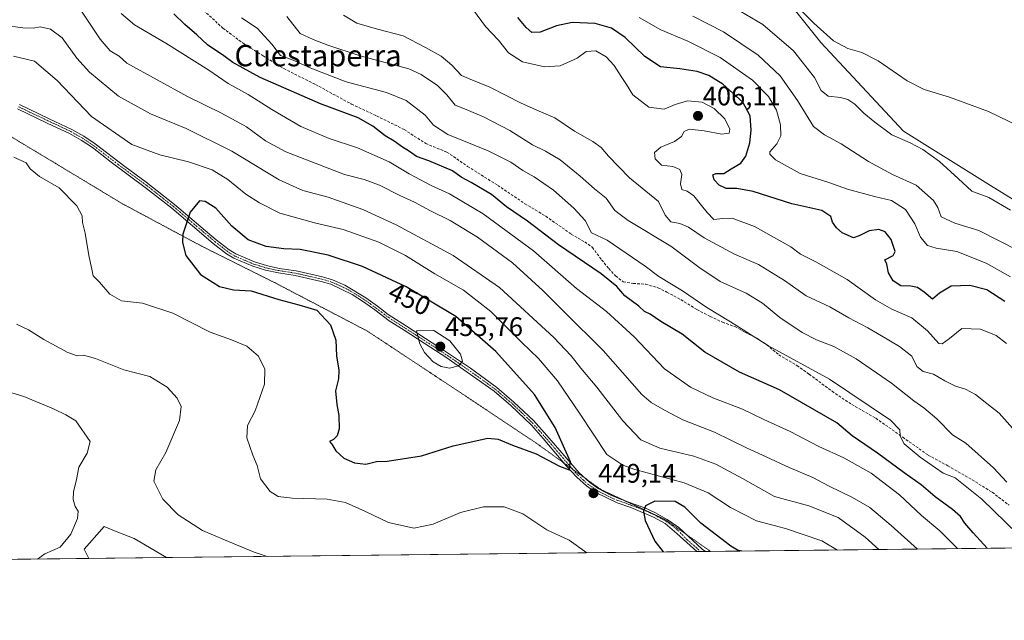
# Model space of a CAD drawing. Units: metres. Extents: x 577056 to 580507, y 4701099 to 4703451.
# Drawn here: x 579098 to 579466, y 4701099 to 4701323 of the extents above; entities that cross this region are included whole.
import ezdxf
from ezdxf.enums import TextEntityAlignment as Align

# ---------------------------------------------------------------- set-up
doc = ezdxf.new("R2010")
doc.units = ezdxf.units.M
doc.header["$MEASUREMENT"] = 0
for name, pattern in [('TRAZO_Y_PUNTO', [1, 0.5, -0.25, 0, -0.25]), ('TRAZOS2', [0.375, 0.25, -0.125]), ('TRAZOSX2', [1.5, 1, -0.5])]:
    doc.linetypes.add(name, pattern=pattern)
for name, color, linetype, lineweight in [('Camino', 19, 'Continuous', 0), ('Camino Cxs', 19, 'Continuous', 0), ('Camino eje', 39, 'TRAZO_Y_PUNTO', 13), ('Carátula', 7, 'Continuous', 5), ('Comarca CxS', 133, 'Continuous', 0), ('Comunidad Autónoma CxS', 142, 'Continuous', 0), ('Cultivos herbáceos CxS', 92, 'Continuous', 0), ('Curva de nivel maestra', 36, 'Continuous', 30), ('Curva de nivel normal', 36, 'Continuous', 0), ('Espacio natural protegido CxS', 2, 'Continuous', 0), ('Matorral', 135, 'Continuous', 0), ('Matorral CxS', 135, 'Continuous', 0), ('Municipio CxS', 142, 'Continuous', 0), ('Provincia CxS', 1, 'Continuous', 0), ('Punto de cota en terreno', 7, 'Continuous', 0), ('Rótulo de curva de nivel directora', 19, 'Continuous', 0), ('Rótulo de punto de cota en terreno', 19, 'Continuous', 0), ('Senda', 19, 'TRAZOSX2', 0), ('Texto cartográfico', 19, 'Continuous', 0), ('Vía pecuaria eje', 92, 'TRAZOS2', 0)]:
    doc.layers.add(name, color=color, linetype=linetype, lineweight=lineweight)
doc.styles.add('Arial', font='txt', dxfattribs={"height": 0.2})

# ---------------------------------------------------------------- blocks, each defined once
blk = doc.blocks.new('*U151')
at = {"layer": 'Matorral CxS', "color": 135, "linetype": 'Continuous', "lineweight": 0}
for points in [[(579386.18, 4701328.39, 380.29), (579397.2, 4701314.59, 380.95), (579427.98, 4701281.45, 383.41), (579460.53, 4701261.2, 383), (579485.95, 4701245.51, 383.01)], [(579704.96, 4701128.37, 378.29), (579152.71, 4701122.12, 438.17), (579140.67, 4701129.2, 437.63), (579133.98, 4701131.9, 437.02), (579129.51, 4701133.7, 436.31), (579124.03, 4701127.56, 435.77), (579122.02, 4701125.32, 435.71), (579123.73, 4701121.79, 436.11), (578938.99, 4701119.7, 417.49)]]:
    blk.add_polyline3d(points, dxfattribs=at)
blk = doc.blocks.new('*U152')
at = {"layer": 'Cultivos herbáceos CxS', "color": 92, "linetype": 'Continuous', "lineweight": 0}
blk.add_polyline3d([(579152.71, 4701122.12, 438.17), (579123.73, 4701121.79, 436.11), (579122.02, 4701125.32, 435.71), (579124.03, 4701127.56, 435.77), (579129.51, 4701133.7, 436.31), (579133.98, 4701131.9, 437.02), (579140.67, 4701129.2, 437.63), (579152.71, 4701122.12, 438.17)], close=True, dxfattribs=at)
blk = doc.blocks.new('*U163')
at = {"layer": 'Espacio natural protegido CxS', "color": 2, "linetype": 'Continuous', "lineweight": 0}
blk.add_polyline3d([(579883.04, 4701130.39, 373.34), (578017.68, 4701109.28, 393.16)], dxfattribs=at)
blk = doc.blocks.new('*U164')
at = {"layer": 'Espacio natural protegido CxS', "color": 2, "linetype": 'Continuous', "lineweight": 0}
blk.add_polyline3d([(579883.0393, 4701130.3876, 373.3441), (578017.6771, 4701109.2778, 393.1612)], dxfattribs=at)
blk = doc.blocks.new('*U167')
at = {"layer": 'Curva de nivel normal', "color": 36, "linetype": 'Continuous', "lineweight": 0}
blk.add_polyline3d([(579349.34, 4701324.52, 390), (579360.81, 4701318.64, 390), (579373.78, 4701309.97, 390), (579382.02, 4701302.17, 390), (579388.46, 4701293.01, 390), (579394.47, 4701283.28, 390), (579398.51, 4701280.19, 390), (579404.72, 4701276.74, 390), (579415, 4701270.2, 390), (579423.91, 4701265.26, 390), (579432.8, 4701261.28, 390), (579439.24, 4701255.65, 390), (579440.83, 4701252.96, 390), (579442.06, 4701249.47, 390), (579447.18, 4701247.18, 390), (579456.22, 4701244.42, 390), (579470.6, 4701237.02, 390)], dxfattribs=at)
blk = doc.blocks.new('*U170')
at = {"layer": 'Curva de nivel normal', "color": 36, "linetype": 'Continuous', "lineweight": 0}
for points in [[(579433.27, 4701125.3, 435), (579423.45, 4701134.09, 435), (579415.5, 4701140.8, 435), (579409.03, 4701144.62, 435), (579400.31, 4701148.86, 435), (579394.18, 4701152.09, 435), (579385.32, 4701155.75, 435), (579376.7, 4701159.79, 435), (579369.67, 4701162.97, 435), (579357.49, 4701169.06, 435), (579345.66, 4701173.56, 435), (579338.77, 4701177.26, 435), (579333.76, 4701180.07, 435), (579330.34, 4701183.03, 435), (579315.89, 4701199.58, 435), (579301.25, 4701213.94, 435), (579293.33, 4701222.01, 435), (579281.94, 4701232.28, 435), (579268.89, 4701241.89, 435), (579258.74, 4701248.1, 435), (579251.37, 4701251.74, 435), (579245.42, 4701254.92, 435), (579239.85, 4701257.47, 435), (579232.34, 4701261.34, 435), (579226.52, 4701263.5, 435), (579219.25, 4701265.29, 435), (579197.33, 4701273.73, 435), (579189.69, 4701277.94, 435), (579182.59, 4701283.13, 435), (579173.32, 4701288.26, 435), (579160.56, 4701294.42, 435), (579137.89, 4701306.95, 435), (579135.01, 4701309.54, 435), (579131.73, 4701311.57, 435), (579127.94, 4701315.9, 435), (579120.51, 4701327.17, 435)], [(579093.35, 4701184.2, 435), (579099.47, 4701182.32, 435), (579110.57, 4701177.75, 435), (579115.12, 4701175.46, 435), (579118.92, 4701173.26, 435), (579124.17, 4701165.51, 435), (579123.15, 4701161.21, 435), (579120.04, 4701155.87, 435), (579119.18, 4701151.3, 435), (579118.06, 4701146.68, 435), (579117.87, 4701143.87, 435), (579118.64, 4701141.19, 435), (579119.71, 4701139.43, 435), (579119.49, 4701136.72, 435), (579117.04, 4701130.94, 435), (579112.97, 4701126.06, 435), (579107.32, 4701123.54, 435), (579104.55, 4701121.58, 435)]]:
    blk.add_polyline3d(points, dxfattribs=at)
blk = doc.blocks.new('*U173')
at = {"layer": 'Curva de nivel normal', "color": 36, "linetype": 'Continuous', "lineweight": 0}
blk.add_polyline3d([(579466.56, 4701202.12, 405), (579462.68, 4701205.13, 405), (579456.84, 4701207.55, 405), (579449.84, 4701207.79, 405), (579445.17, 4701204.01, 405), (579442.5, 4701202.05, 405), (579441.17, 4701202.12, 405), (579436.93, 4701206.85, 405), (579431.15, 4701211.78, 405), (579423.65, 4701215.02, 405), (579417.61, 4701218.45, 405), (579406.96, 4701226.08, 405), (579395.32, 4701232.61, 405), (579389.59, 4701235.5, 405), (579385.97, 4701238.32, 405), (579372.35, 4701245.82, 405), (579364.09, 4701248.94, 405), (579360.5, 4701248.85, 405), (579357.18, 4701248.45, 405), (579354.73, 4701251.14, 405), (579352.6, 4701253.7, 405), (579349.76, 4701257.4, 405), (579347.22, 4701259.06, 405), (579345.24, 4701259.67, 405), (579344.72, 4701261.86, 405), (579345.18, 4701265.31, 405), (579344.54, 4701267.22, 405), (579341.86, 4701268.33, 405), (579337.66, 4701268.84, 405), (579335.28, 4701271.19, 405), (579334.97, 4701273.5, 405), (579337.34, 4701275.56, 405), (579342.44, 4701277.65, 405), (579345.09, 4701279.56, 405), (579346.12, 4701281.36, 405), (579347.99, 4701282.23, 405), (579353.51, 4701281.67, 405), (579360.18, 4701280.37, 405), (579362.89, 4701280.71, 405), (579363.11, 4701282.31, 405), (579361.23, 4701286.06, 405), (579357.26, 4701290.04, 405), (579352.85, 4701292.35, 405), (579347.39, 4701292.9, 405), (579342.68, 4701291.47, 405), (579338.63, 4701289.77, 405), (579332.9, 4701290.46, 405), (579326.94, 4701295.12, 405), (579324.62, 4701298.94, 405), (579322.52, 4701301.94, 405), (579319.94, 4701306.05, 405), (579316.91, 4701309.33, 405), (579313.16, 4701311.49, 405), (579309.51, 4701311.27, 405), (579306.18, 4701308.82, 405), (579299.8, 4701305.99, 405), (579293.92, 4701305.58, 405), (579285.73, 4701307.4, 405), (579280.49, 4701310.84, 405), (579276.8, 4701315.5, 405), (579271.92, 4701320.6, 405), (579267.37, 4701326.71, 405)], dxfattribs=at)
blk = doc.blocks.new('*U180')
at = {"layer": 'Curva de nivel normal', "color": 36, "linetype": 'Continuous', "lineweight": 0}
blk.add_polyline3d([(579470.78, 4701168.28, 410), (579463.77, 4701176.14, 410), (579459.11, 4701179.75, 410), (579454.96, 4701183.12, 410), (579451.18, 4701185.06, 410), (579447.5, 4701186.15, 410), (579443.5, 4701188.14, 410), (579439.23, 4701190.67, 410), (579435.42, 4701191.74, 410), (579432.98, 4701193.61, 410), (579431.08, 4701197.36, 410), (579426.55, 4701201.06, 410), (579419.75, 4701205, 410), (579414.7, 4701208.06, 410), (579407.59, 4701211.68, 410), (579400.52, 4701215.8, 410), (579391.69, 4701219.94, 410), (579383.62, 4701225.64, 410), (579373.82, 4701231.67, 410), (579364.84, 4701235.53, 410), (579353.53, 4701241.7, 410), (579347.77, 4701245.57, 410), (579344.49, 4701246.95, 410), (579341.18, 4701247.56, 410), (579339.06, 4701250.16, 410), (579336.53, 4701255.23, 410), (579325.68, 4701264.03, 410), (579317.85, 4701272.2, 410), (579315.14, 4701275.35, 410), (579312.01, 4701277.62, 410), (579305.14, 4701281.46, 410), (579297.85, 4701286.45, 410), (579292.78, 4701288.58, 410), (579285.26, 4701292.02, 410), (579273.46, 4701297.98, 410), (579268.87, 4701299.84, 410), (579265.58, 4701301.24, 410), (579262.87, 4701302.3, 410), (579259.28, 4701306.16, 410), (579255.34, 4701309.49, 410), (579249.52, 4701312.78, 410), (579241.17, 4701317.18, 410), (579231.59, 4701319.59, 410), (579223.86, 4701321.86, 410), (579218.8, 4701324.81, 410)], dxfattribs=at)
blk = doc.blocks.new('*U181')
at = {"layer": 'Curva de nivel normal', "color": 36, "linetype": 'Continuous', "lineweight": 0}
blk.add_polyline3d([(579475.18, 4701281.43, 380), (579459.76, 4701288.9, 380), (579445.24, 4701294.27, 380), (579435.8, 4701297.05, 380), (579429.4, 4701300.31, 380), (579418.54, 4701307.78, 380), (579412.45, 4701310.91, 380), (579407.28, 4701312.4, 380), (579401.86, 4701315.32, 380), (579394.51, 4701321.86, 380), (579385.93, 4701330.61, 380)], dxfattribs=at)
blk = doc.blocks.new('*U182')
at = {"layer": 'Curva de nivel normal', "color": 36, "linetype": 'Continuous', "lineweight": 0}
blk.add_polyline3d([(579468.01, 4701227.04, 395), (579458.89, 4701232.22, 395), (579447.93, 4701236.53, 395), (579440.17, 4701237.75, 395), (579437, 4701238.78, 395), (579434.37, 4701241.89, 395), (579432.22, 4701246.89, 395), (579428.78, 4701252.26, 395), (579423.5, 4701255.62, 395), (579417.18, 4701257.06, 395), (579407.11, 4701259.83, 395), (579400.18, 4701262.32, 395), (579389.45, 4701265.7, 395), (579380.26, 4701270.79, 395), (579378.04, 4701272.91, 395), (579378.1, 4701273.77, 395), (579380.71, 4701276.82, 395), (579382.16, 4701279.77, 395), (579382.03, 4701283.86, 395), (579380.53, 4701289.33, 395), (579377.63, 4701294.44, 395), (579371.64, 4701300.57, 395), (579359.51, 4701309.09, 395), (579347.46, 4701315.2, 395), (579337.4, 4701319.42, 395), (579329.28, 4701323.97, 395)], dxfattribs=at)
blk = doc.blocks.new('*U183')
at = {"layer": 'Curva de nivel normal', "color": 36, "linetype": 'Continuous', "lineweight": 0}
blk.add_polyline3d([(579475.22, 4701126.5, 420), (579457.32, 4701143.97, 420), (579447.37, 4701151.95, 420), (579442.85, 4701153.71, 420), (579434.23, 4701159.6, 420), (579428.22, 4701164.7, 420), (579426.74, 4701167.52, 420), (579426.62, 4701169.91, 420), (579423.21, 4701173.52, 420), (579400.34, 4701188.78, 420), (579377.6, 4701201.27, 420), (579363.45, 4701210.22, 420), (579354.56, 4701215.58, 420), (579345.49, 4701221.86, 420), (579336.61, 4701227.15, 420), (579331.55, 4701231.04, 420), (579317.29, 4701240.81, 420), (579311.53, 4701243.53, 420), (579309.18, 4701248.08, 420), (579304.85, 4701252.77, 420), (579297.35, 4701259.43, 420), (579290.04, 4701264.48, 420), (579285.86, 4701266.81, 420), (579281.31, 4701269.98, 420), (579272.85, 4701274.19, 420), (579257.83, 4701280.31, 420), (579252.49, 4701283.71, 420), (579249.38, 4701287.53, 420), (579242.32, 4701293, 420), (579234.97, 4701296, 420), (579219.88, 4701299.98, 420), (579206.68, 4701305.04, 420), (579200.03, 4701308.04, 420), (579195.36, 4701309.76, 420), (579192.07, 4701314.02, 420), (579186.6, 4701320.01, 420), (579180.81, 4701323.82, 420)], dxfattribs=at)
blk = doc.blocks.new('*U184')
at = {"layer": 'Curva de nivel normal', "color": 36, "linetype": 'Continuous', "lineweight": 0}
blk.add_polyline3d([(579448.25, 4701125.47, 430), (579441.56, 4701132.12, 430), (579434.76, 4701137.81, 430), (579426.53, 4701145.6, 430), (579415.97, 4701153.68, 430), (579405.68, 4701159.37, 430), (579396.36, 4701163.66, 430), (579385.7, 4701169.2, 430), (579375.91, 4701173.74, 430), (579367.94, 4701177.57, 430), (579356.84, 4701181.83, 430), (579348.48, 4701185.8, 430), (579338.8, 4701192.69, 430), (579327.45, 4701204.61, 430), (579317.11, 4701214.11, 430), (579305.85, 4701222.7, 430), (579289.78, 4701236.79, 430), (579271.04, 4701250.62, 430), (579258.46, 4701258.1, 430), (579251.62, 4701261.2, 430), (579243.33, 4701265.54, 430), (579235.9, 4701270.04, 430), (579224.13, 4701275.3, 430), (579213.5, 4701278.72, 430), (579202.9, 4701283.3, 430), (579192.04, 4701289.61, 430), (579183.26, 4701295.26, 430), (579175.82, 4701299.36, 430), (579168.5, 4701304.32, 430), (579152.51, 4701314.39, 430), (579140.74, 4701321.24, 430), (579135.86, 4701325.52, 430)], dxfattribs=at)
blk = doc.blocks.new('*U185')
at = {"layer": 'Curva de nivel normal', "color": 36, "linetype": 'Continuous', "lineweight": 0}
blk.add_polyline3d([(579466.67, 4701150.28, 415), (579461.66, 4701155.67, 415), (579451.36, 4701164.93, 415), (579446.31, 4701167.98, 415), (579440.44, 4701174, 415), (579435.68, 4701178.11, 415), (579431.86, 4701180.74, 415), (579423.59, 4701187.29, 415), (579410.4, 4701196.42, 415), (579402.05, 4701201.08, 415), (579395.51, 4701203.54, 415), (579390.14, 4701206.26, 415), (579381.85, 4701211.91, 415), (579375.4, 4701217.16, 415), (579369.24, 4701220.92, 415), (579359.59, 4701225.27, 415), (579351.61, 4701230.62, 415), (579341.18, 4701238.52, 415), (579325.14, 4701248.15, 415), (579320.22, 4701251.82, 415), (579316.99, 4701256.44, 415), (579312.59, 4701259.91, 415), (579307.28, 4701264.73, 415), (579299.83, 4701270.84, 415), (579294.25, 4701274.09, 415), (579289.41, 4701276.38, 415), (579280.93, 4701281.76, 415), (579271.09, 4701286.9, 415), (579267.24, 4701288.46, 415), (579264.7, 4701289.58, 415), (579260.56, 4701291.25, 415), (579257.44, 4701295.08, 415), (579253.99, 4701298.53, 415), (579247.92, 4701302.67, 415), (579243.2, 4701304.84, 415), (579225.05, 4701309.72, 415), (579212.95, 4701313.62, 415), (579207.49, 4701315.83, 415), (579202.63, 4701317.97, 415), (579197.67, 4701324.35, 415)], dxfattribs=at)
blk = doc.blocks.new('*U188')
at = {"layer": 'Curva de nivel normal', "color": 36, "linetype": 'Continuous', "lineweight": 0}
for points in [[(579418.76, 4701125.13, 440), (579413.7, 4701129.78, 440), (579403.58, 4701137.09, 440), (579392.62, 4701141.48, 440), (579379.86, 4701144.93, 440), (579367.93, 4701151.64, 440), (579357.98, 4701157.06, 440), (579349.67, 4701159.99, 440), (579337.04, 4701163, 440), (579329.97, 4701166.14, 440), (579323.24, 4701173.21, 440), (579313.53, 4701185.84, 440), (579307.48, 4701192.95, 440), (579303.85, 4701197.55, 440), (579297.42, 4701204.44, 440), (579277.16, 4701223.08, 440), (579259.82, 4701235.1, 440), (579238.58, 4701246.56, 440), (579226.12, 4701252.25, 440), (579213.18, 4701256.9, 440), (579203.69, 4701259.37, 440), (579194.78, 4701263.27, 440), (579177.2, 4701274.09, 440), (579160.08, 4701282.46, 440), (579146.76, 4701287.95, 440), (579134.84, 4701294.55, 440), (579123.92, 4701303.59, 440), (579119.22, 4701308.8, 440), (579113.72, 4701316.38, 440), (579109.44, 4701319.64, 440), (579105.59, 4701320.48, 440), (579102.92, 4701319.98, 440), (579099.08, 4701320.12, 440), (579091.78, 4701321.11, 440)], [(579096.76, 4701209.34, 440), (579101.24, 4701207.22, 440), (579106.98, 4701203.65, 440), (579115.84, 4701198.82, 440), (579119.32, 4701197.55, 440), (579121.72, 4701197.8, 440), (579126.2, 4701196.59, 440), (579136.76, 4701192.28, 440), (579146.55, 4701189.83, 440), (579152.94, 4701185.78, 440), (579156.71, 4701181.72, 440), (579158.22, 4701178.64, 440), (579157.56, 4701173.4, 440), (579152.47, 4701161.4, 440), (579148.73, 4701154.97, 440), (579147.98, 4701150.73, 440), (579151.36, 4701144.02, 440), (579157.12, 4701138.12, 440), (579166.23, 4701132.24, 440), (579174.41, 4701128.76, 440), (579185.52, 4701124.2, 440), (579190.37, 4701122.55, 440)]]:
    blk.add_polyline3d(points, dxfattribs=at)
blk = doc.blocks.new('*U191')
at = {"layer": 'Curva de nivel normal', "color": 36, "linetype": 'Continuous', "lineweight": 0}
for points in [[(579403.36, 4701124.96, 445), (579397.48, 4701128.43, 445), (579383.98, 4701132.96, 445), (579373.17, 4701135.87, 445), (579363.4, 4701140.8, 445), (579355.1, 4701146.31, 445), (579346.1, 4701150.13, 445), (579327.7, 4701155.06, 445), (579323.17, 4701156.68, 445), (579317.18, 4701160.72, 445), (579307.04, 4701176.06, 445), (579298.84, 4701188.16, 445), (579291.75, 4701196.48, 445), (579285.5, 4701202.54, 445), (579273.91, 4701214.11, 445), (579263.69, 4701222.09, 445), (579253.02, 4701228.24, 445), (579242.04, 4701235.1, 445), (579231.99, 4701240, 445), (579218.7, 4701244.7, 445), (579208.51, 4701247.08, 445), (579195.02, 4701250.88, 445), (579187.47, 4701254.74, 445), (579182.31, 4701258, 445), (579175.71, 4701263.41, 445), (579169.8, 4701267, 445), (579160.92, 4701269.99, 445), (579150.25, 4701272.69, 445), (579139.83, 4701276.52, 445), (579124.72, 4701287.05, 445), (579111.93, 4701300.4, 445), (579103.45, 4701307.65, 445), (579095.59, 4701309.53, 445)], [(579095.66, 4701271.78, 445), (579100.33, 4701269.66, 445), (579101.76, 4701267.42, 445), (579105.26, 4701264.59, 445), (579112.63, 4701260.29, 445), (579119.25, 4701253.58, 445), (579121.18, 4701249.85, 445), (579121.41, 4701247.4, 445), (579122.4, 4701243.4, 445), (579123.68, 4701235.01, 445), (579124.9, 4701229.89, 445), (579125.4, 4701227.4, 445), (579127.7, 4701225.03, 445), (579131.54, 4701220.58, 445), (579135.97, 4701218.14, 445), (579143.8, 4701217.18, 445), (579155.1, 4701213.45, 445), (579169, 4701206.39, 445), (579177.06, 4701203.54, 445), (579182.72, 4701201.11, 445), (579187.07, 4701197.42, 445), (579189.53, 4701192.54, 445), (579189.36, 4701186.98, 445), (579185.8, 4701177.04, 445), (579182.97, 4701171.54, 445), (579182.71, 4701166.87, 445), (579184.94, 4701160.47, 445), (579186.55, 4701156.56, 445), (579187.84, 4701151.52, 445), (579191.52, 4701146.87, 445), (579194.46, 4701144.95, 445), (579199.73, 4701144.39, 445), (579212.8, 4701143.94, 445), (579219.61, 4701142.71, 445), (579227.13, 4701139.38, 445), (579235.68, 4701135.28, 445), (579245.14, 4701133.1, 445), (579252.34, 4701134.6, 445), (579262.52, 4701139.02, 445), (579271.19, 4701141.16, 445), (579278.86, 4701141.07, 445), (579285.86, 4701138.52, 445), (579294.81, 4701132.47, 445), (579303.14, 4701128.69, 445), (579309.79, 4701123.9, 445)]]:
    blk.add_polyline3d(points, dxfattribs=at)
blk = doc.blocks.new('*U193')
at = {"layer": 'Curva de nivel normal', "color": 36, "linetype": 'Continuous', "lineweight": 0}
blk.add_polyline3d([(579468, 4701252.04, 385), (579459.86, 4701256.73, 385), (579453.5, 4701259.12, 385), (579448.49, 4701263.84, 385), (579441.42, 4701270.14, 385), (579435.2, 4701274.64, 385), (579430.48, 4701277.1, 385), (579423.66, 4701280.11, 385), (579417.3, 4701284.93, 385), (579413.19, 4701288.21, 385), (579409.81, 4701291.56, 385), (579407.23, 4701293.36, 385), (579404.51, 4701294.12, 385), (579399.85, 4701294.6, 385), (579397.32, 4701296.71, 385), (579394.84, 4701301.56, 385), (579386.97, 4701311.54, 385), (579375.46, 4701321.36, 385), (579364.87, 4701327.55, 385)], dxfattribs=at)
blk = doc.blocks.new('*U194')
at = {"layer": 'Curva de nivel maestra', "color": 36, "linetype": 'Continuous', "lineweight": 30}
blk.add_polyline3d([(579459.22, 4701125.59, 425), (579454.11, 4701131.36, 425), (579450.99, 4701134.99, 425), (579449.3, 4701137.46, 425), (579446.39, 4701140.11, 425), (579439.86, 4701144.8, 425), (579434.68, 4701149.29, 425), (579428.22, 4701153.85, 425), (579418.28, 4701161.19, 425), (579408.85, 4701167.63, 425), (579403.18, 4701172.52, 425), (579381.66, 4701184.85, 425), (579366.74, 4701191.43, 425), (579353.86, 4701198.88, 425), (579345.32, 4701205.68, 425), (579337.36, 4701210.39, 425), (579333.38, 4701213.12, 425), (579331.34, 4701214.06, 425), (579329.12, 4701216.04, 425), (579323.97, 4701220, 425), (579320.9, 4701223.46, 425), (579315.13, 4701228.17, 425), (579299.17, 4701239.01, 425), (579287.54, 4701247.85, 425), (579279.77, 4701253.27, 425), (579274.14, 4701257.79, 425), (579266.52, 4701262.37, 425), (579262.86, 4701264.27, 425), (579259.52, 4701266.72, 425), (579250.77, 4701270.44, 425), (579246.07, 4701272.08, 425), (579243.51, 4701273.85, 425), (579240.87, 4701275.54, 425), (579237.76, 4701277.77, 425), (579234.41, 4701279.75, 425), (579229.77, 4701283.44, 425), (579224.33, 4701286.44, 425), (579210.28, 4701291.69, 425), (579187.78, 4701301.56, 425), (579177.51, 4701307.14, 425), (579174.19, 4701309.71, 425), (579168.08, 4701313.78, 425), (579164.08, 4701317.57, 425), (579159.56, 4701321.34, 425), (579155.53, 4701325.4, 425)], dxfattribs=at)
blk = doc.blocks.new('*U198')
at = {"layer": 'Curva de nivel maestra', "color": 36, "linetype": 'Continuous', "lineweight": 30}
blk.add_polyline3d([(579465.86, 4701217.85, 400), (579459.17, 4701222.19, 400), (579452.84, 4701223.82, 400), (579445.84, 4701223.52, 400), (579441.5, 4701220.97, 400), (579438.89, 4701218.74, 400), (579435.71, 4701221.33, 400), (579433.22, 4701223.11, 400), (579430.78, 4701223.6, 400), (579427.06, 4701223.66, 400), (579424.14, 4701225.62, 400), (579422.4, 4701228.62, 400), (579421.78, 4701231.85, 400), (579421.1, 4701233.43, 400), (579424.2, 4701234.99, 400), (579424.94, 4701236.57, 400), (579423.43, 4701241, 400), (579421.24, 4701243.86, 400), (579418.85, 4701244.73, 400), (579415.18, 4701244.32, 400), (579411.51, 4701242.35, 400), (579409.33, 4701241.66, 400), (579405.15, 4701243.5, 400), (579402.98, 4701245.33, 400), (579401.48, 4701247.5, 400), (579400.87, 4701249.62, 400), (579397.52, 4701251.8, 400), (579386.27, 4701254.35, 400), (579371.91, 4701258.93, 400), (579365.79, 4701260.14, 400), (579361.79, 4701260.08, 400), (579359.19, 4701261.32, 400), (579357.3, 4701263.37, 400), (579356.77, 4701265.23, 400), (579357.96, 4701265.69, 400), (579360.9, 4701265.66, 400), (579363.62, 4701267.43, 400), (579367.24, 4701269.52, 400), (579369.1, 4701272.2, 400), (579370.59, 4701277.2, 400), (579371.17, 4701281.86, 400), (579370.71, 4701287.22, 400), (579367.96, 4701292.35, 400), (579360.5, 4701299.02, 400), (579355.3, 4701302.34, 400), (579350.96, 4701303.81, 400), (579344.46, 4701304.81, 400), (579337.26, 4701305.61, 400), (579331.4, 4701309.43, 400), (579324, 4701316.48, 400), (579318.94, 4701319.95, 400), (579312.87, 4701321.76, 400), (579304.22, 4701322.08, 400), (579298.37, 4701320.85, 400), (579292.37, 4701318.51, 400), (579289.25, 4701318.44, 400), (579287.08, 4701320.22, 400), (579284, 4701324.01, 400)], dxfattribs=at)
blk = doc.blocks.new('5PATER')
at = {"layer": 'Carátula', "linetype": 'Continuous', "lineweight": 5}
h = blk.add_hatch(color=250, dxfattribs=at)
edge = h.paths.add_edge_path()
edge.add_ellipse((0, 0.01), major_axis=(-1.33, -1.34), ratio=0.999422, start_angle=0, end_angle=360)

msp = doc.modelspace()

# ---------------------------------------------------------------- linework, layer by layer
at = {"layer": 'Camino', "color": 19, "linetype": 'Continuous', "lineweight": 0}
for points in [[(579350.82, 4701124.36, 452.01), (579343.42, 4701131.18, 451.34), (579338.97, 4701134.83, 450.94), (579334.65, 4701137.29, 450.43), (579326.14, 4701140.9, 449.31), (579321.02, 4701142.62, 449.17), (579313.11, 4701146.44, 448.85), (579309.59, 4701148.89, 449.14), (579305.95, 4701152.14, 449.5), (579302.2, 4701156.35, 449.87), (579293.49, 4701166.61, 450.87), (579289.05, 4701171.6, 451.73), (579281.35, 4701178.93, 452.85), (579275.07, 4701184.31, 453.53), (579257.03, 4701197.04, 455.35), (579251.5, 4701200.66, 455.3), (579241.49, 4701207.09, 454.67), (579235.94, 4701210.62, 454.53), (579230.54, 4701214.68, 454.18), (579226.28, 4701217.72, 453.69), (579222.1, 4701220.4, 453.16), (579214.08, 4701224.31, 452.6), (579210.53, 4701225.37, 452.61), (579200.86, 4701227.55, 452.97), (579194.57, 4701228.52, 452.49), (579189.7, 4701229.56, 451.8), (579184.95, 4701231.03, 451.56), (579177.83, 4701234.04, 451.86), (579175.15, 4701235.69, 451.72), (579170.21, 4701239.58, 451.48), (579154.67, 4701252.76, 449.02), (579145.28, 4701260.14, 447.58), (579132.05, 4701269.92, 446.89), (579125.07, 4701275.35, 446.72), (579120.9, 4701278.11, 446.94), (579116.54, 4701280.63, 447.06), (579108.21, 4701284.56, 447.69), (579097.08, 4701289.84, 447.97)], [(579097.82, 4701291.43, 448.23), (579108.96, 4701286.14, 447.85), (579117.36, 4701282.18, 447.17), (579121.82, 4701279.6, 446.88), (579126.09, 4701276.77, 446.65), (579137.12, 4701268.35, 446.89), (579145.16, 4701262.42, 447.39), (579155.78, 4701254.11, 449.06), (579171.32, 4701240.94, 451.61), (579176.16, 4701237.13, 451.71), (579178.64, 4701235.6, 451.6), (579185.55, 4701232.68, 451.55), (579190.14, 4701231.25, 451.67), (579194.88, 4701230.24, 452.16), (579201.19, 4701229.27, 452.88), (579210.97, 4701227.07, 452.74), (579214.72, 4701225.95, 452.52), (579219.31, 4701223.95, 452.95), (579227.15, 4701219.25, 453.54), (579231.57, 4701216.09, 454.12), (579235.55, 4701213.04, 454.59), (579242.44, 4701208.57, 454.72), (579256.64, 4701199.39, 455.51), (579266.29, 4701192.88, 454.62), (579276.14, 4701185.69, 453.39), (579282.53, 4701180.24, 452.64), (579289.78, 4701173.38, 451.94), (579294.81, 4701167.76, 450.86), (579306.83, 4701153.77, 449.53), (579310.68, 4701150.27, 448.87), (579314, 4701147.96, 448.7), (579318.44, 4701145.63, 448.6), (579321.68, 4701144.25, 449.07), (579327.08, 4701142.26, 449.32), (579331.38, 4701140.68, 449.8), (579335.43, 4701138.87, 450.51), (579339.76, 4701136.42, 451.11), (579344.16, 4701133.43, 451.38), (579352.81, 4701125.22, 452.08), (579354.04, 4701124.4, 452.18)], [(579354.04, 4701124.4, 452.18), (579350.82, 4701124.36, 452.01)]]:
    msp.add_polyline3d(points, dxfattribs=at)
at = {"layer": 'Camino Cxs', "color": 19, "linetype": 'Continuous', "lineweight": 0}
msp.add_polyline3d([(579097.82, 4701291.43, 448.23), (579108.96, 4701286.14, 447.85), (579117.36, 4701282.18, 447.17), (579121.82, 4701279.6, 446.88), (579126.09, 4701276.77, 446.65), (579137.12, 4701268.35, 446.89), (579145.16, 4701262.42, 447.39), (579155.78, 4701254.11, 449.06), (579171.32, 4701240.94, 451.61), (579176.16, 4701237.13, 451.71), (579178.64, 4701235.6, 451.6), (579185.55, 4701232.68, 451.55), (579190.14, 4701231.25, 451.67), (579194.88, 4701230.24, 452.16), (579201.19, 4701229.27, 452.88), (579210.97, 4701227.07, 452.74), (579214.72, 4701225.95, 452.52), (579219.31, 4701223.95, 452.95), (579227.15, 4701219.25, 453.54), (579231.57, 4701216.09, 454.12), (579235.55, 4701213.04, 454.59), (579242.44, 4701208.57, 454.72), (579256.64, 4701199.39, 455.51), (579266.29, 4701192.88, 454.62), (579276.14, 4701185.69, 453.39), (579282.53, 4701180.24, 452.64), (579289.78, 4701173.38, 451.94), (579294.81, 4701167.76, 450.86), (579306.83, 4701153.77, 449.53), (579310.68, 4701150.27, 448.87), (579314, 4701147.96, 448.7), (579318.44, 4701145.63, 448.6), (579321.68, 4701144.25, 449.07), (579327.08, 4701142.26, 449.32), (579331.38, 4701140.68, 449.8), (579335.43, 4701138.87, 450.51), (579339.76, 4701136.42, 451.11), (579344.16, 4701133.43, 451.38), (579352.81, 4701125.22, 452.08), (579354.04, 4701124.4, 452.18), (579350.82, 4701124.36, 452.01), (579343.42, 4701131.18, 451.34), (579338.97, 4701134.83, 450.94), (579334.65, 4701137.29, 450.43), (579326.14, 4701140.9, 449.31), (579321.02, 4701142.62, 449.17), (579313.11, 4701146.44, 448.85), (579309.59, 4701148.89, 449.14), (579305.95, 4701152.14, 449.5), (579302.2, 4701156.35, 449.87), (579293.49, 4701166.61, 450.87), (579289.05, 4701171.6, 451.73), (579281.35, 4701178.93, 452.85), (579275.07, 4701184.31, 453.53), (579257.03, 4701197.04, 455.35), (579251.5, 4701200.66, 455.3), (579241.49, 4701207.09, 454.67), (579235.94, 4701210.62, 454.53), (579230.54, 4701214.68, 454.18), (579226.28, 4701217.72, 453.69), (579222.1, 4701220.4, 453.16), (579214.08, 4701224.31, 452.6), (579210.53, 4701225.37, 452.61), (579200.86, 4701227.55, 452.97), (579194.57, 4701228.52, 452.49), (579189.7, 4701229.56, 451.8), (579184.95, 4701231.03, 451.56), (579177.83, 4701234.04, 451.86), (579175.15, 4701235.69, 451.72), (579170.21, 4701239.58, 451.48), (579154.67, 4701252.76, 449.02), (579145.28, 4701260.14, 447.58), (579132.05, 4701269.92, 446.89), (579125.07, 4701275.35, 446.72), (579120.9, 4701278.11, 446.94), (579116.54, 4701280.63, 447.06), (579108.21, 4701284.56, 447.69), (579097.08, 4701289.84, 447.97)], dxfattribs=at)
at = {"layer": 'Camino eje', "color": 39, "linetype": 'TRAZO_Y_PUNTO', "lineweight": 13}
msp.add_polyline3d([(579097.45, 4701290.64, 448.1), (579103.02, 4701287.99, 448.02), (579108.59, 4701285.35, 447.77), (579116.95, 4701281.41, 447.13), (579121.36, 4701278.86, 446.98), (579125.58, 4701276.06, 446.7), (579129.07, 4701273.35, 446.79), (579134.59, 4701269.14, 446.87), (579141.2, 4701264.25, 447.22), (579145.22, 4701261.28, 447.49), (579150.53, 4701257.13, 448.24), (579155.23, 4701253.44, 449.06), (579163, 4701246.85, 450.46), (579170.77, 4701240.26, 451.54), (579175.66, 4701236.41, 451.72), (579178.24, 4701234.82, 451.74), (579185.25, 4701231.86, 451.56), (579187.63, 4701231.12, 451.57), (579189.92, 4701230.41, 451.74), (579194.73, 4701229.38, 452.33), (579201.03, 4701228.41, 453.14), (579205.92, 4701227.31, 452.97), (579210.75, 4701226.22, 452.68), (579214.4, 4701225.13, 452.57), (579216.7, 4701224.13, 452.75), (579220.71, 4701222.18, 453.09), (579224.63, 4701219.83, 453.3), (579226.72, 4701218.49, 453.71), (579228.93, 4701216.91, 453.89), (579231.06, 4701215.39, 454.16), (579233.05, 4701213.86, 454.41), (579235.75, 4701211.83, 454.56), (579239.19, 4701209.6, 454.57), (579241.97, 4701207.83, 454.71), (579246.97, 4701204.62, 454.87), (579254.07, 4701200.03, 455.39), (579256.84, 4701198.22, 455.49), (579261.66, 4701194.96, 454.94), (579270.68, 4701188.6, 454.22), (579275.61, 4701185, 453.47), (579278.8, 4701182.28, 453.06), (579281.94, 4701179.59, 452.77), (579285.57, 4701176.16, 452.34), (579289.42, 4701172.49, 451.84), (579291.93, 4701169.68, 451.34), (579294.15, 4701167.19, 450.88), (579298.51, 4701162.06, 450.27), (579304.52, 4701155.06, 449.57), (579306.39, 4701152.96, 449.62), (579308.32, 4701151.21, 449.12), (579310.14, 4701149.58, 449.03), (579313.56, 4701147.2, 448.79), (579315.78, 4701146.04, 448.61), (579319.73, 4701144.13, 449.02), (579321.35, 4701143.44, 449.32), (579323.91, 4701142.58, 449.24), (579326.61, 4701141.58, 449.32), (579328.76, 4701140.79, 449.55), (579333.02, 4701138.99, 450.21), (579335.04, 4701138.08, 450.51), (579337.21, 4701136.86, 450.77), (579339.37, 4701135.63, 451.02), (579341.57, 4701134.13, 451.22), (579343.79, 4701132.31, 451.36), (579347.09, 4701128.9, 451.72), (579352.26, 4701124.39, 452.15), (579352.27, 4701124.38, 452.15)], dxfattribs=at)
at = {"layer": 'Comarca CxS', "color": 133, "linetype": 'Continuous', "lineweight": 0}
msp.add_polyline3d([(580507.11, 4701137.45, 360.3), (577081.2, 4701098.68, 371.2), (577055.66, 4703411.87, 417.57), (580480.46, 4703450.61, 360.34), (580507.11, 4701137.45, 360.3)], close=True, dxfattribs=at)
msp.add_polyline3d([(580507.11, 4701137.45, 360.3), (577081.2, 4701098.68, 371.2), (577055.66, 4703411.87, 417.57), (580480.46, 4703450.61, 360.34), (580507.11, 4701137.45, 360.3)], close=True, dxfattribs=at)
at = {"layer": 'Comunidad Autónoma CxS', "color": 142, "linetype": 'Continuous', "lineweight": 0}
msp.add_polyline3d([(579883.04, 4701130.39, 373.34), (577081.2, 4701098.68, 371.2), (577055.66, 4703411.87, 417.57), (579367.12, 4703438.02, 368.54), (580480.46, 4703450.61, 360.34), (580507.11, 4701137.45, 360.3), (579883.04, 4701130.39, 373.34)], close=True, dxfattribs=at)
msp.add_polyline3d([(579883.04, 4701130.39, 373.34), (577081.2, 4701098.68, 371.2), (577055.66, 4703411.87, 417.57), (579367.12, 4703438.02, 368.54), (580480.46, 4703450.61, 360.34), (580507.11, 4701137.45, 360.3), (579883.04, 4701130.39, 373.34)], close=True, dxfattribs=at)
at = {"layer": 'Cultivos herbáceos CxS', "color": 92, "linetype": 'Continuous', "lineweight": 0}
for points in [[(579284.2, 4701471.29, 372.77), (579274.85, 4701458.72, 373.82), (579267.84, 4701452.25, 374.5), (579250.48, 4701433.56, 376.7), (579244.9, 4701424.57, 378), (579250.86, 4701409.43, 378.82), (579268.19, 4701398.27, 379.58), (579281.68, 4701388.96, 380.07), (579340.01, 4701355.6, 379.58), (579375.26, 4701335.84, 380.29), (579386.18, 4701328.39, 380.29), (579397.2, 4701314.59, 380.95), (579427.98, 4701281.45, 383.41), (579460.53, 4701261.2, 383), (579485.95, 4701245.51, 383.01)], [(579485.95, 4701245.51, 383.01), (579460.53, 4701261.2, 383), (579427.98, 4701281.45, 383.41), (579397.2, 4701314.59, 380.95), (579386.18, 4701328.39, 380.29)], [(579152.71, 4701122.12, 438.17), (579140.67, 4701129.2, 437.63), (579133.98, 4701131.9, 437.02), (579129.51, 4701133.7, 436.31), (579124.03, 4701127.56, 435.77), (579122.02, 4701125.32, 435.71), (579123.73, 4701121.8, 436.11)], [(579152.71, 4701122.12, 438.17), (579123.73, 4701121.8, 436.11)]]:
    msp.add_polyline3d(points, dxfattribs=at)
at = {"layer": 'Curva de nivel maestra', "color": 36, "linetype": 'Continuous', "lineweight": 30}
for points in [[(579303.14, 4701154.9, 450), (579303.59, 4701157.87, 450), (579297.94, 4701170.76, 450), (579290.14, 4701183.07, 450), (579275.78, 4701199.17, 450), (579260.76, 4701212.23, 450), (579242.27, 4701223.28, 450), (579225.9, 4701230.91, 450), (579213.16, 4701235.17, 450), (579202.65, 4701237.32, 450), (579196.56, 4701237.57, 450), (579189.94, 4701238.41, 450), (579183.3, 4701240.84, 450), (579177.19, 4701246, 450), (579171.2, 4701252.71, 450), (579167.18, 4701255.24, 450), (579165.05, 4701255.53, 450), (579161.57, 4701251.29, 450), (579158.87, 4701243.01, 450), (579158.68, 4701239.92, 450), (579159.9, 4701235.09, 450), (579165.39, 4701227.94, 450), (579172.55, 4701223.42, 450), (579177.74, 4701222.15, 450), (579184.33, 4701221.78, 450), (579194.68, 4701218.55, 450), (579202.19, 4701216.54, 450), (579208.89, 4701214.57, 450), (579214.01, 4701209.17, 450), (579215.98, 4701203.45, 450), (579216.24, 4701197.54, 450), (579217.12, 4701192.21, 450), (579217, 4701188.91, 450), (579215.83, 4701184.49, 450), (579216.32, 4701179.36, 450), (579217.06, 4701175.21, 450), (579217.28, 4701170.21, 450), (579216.54, 4701167.64, 450), (579215.07, 4701166.26, 450), (579213.63, 4701165.53, 450), (579214.47, 4701164.51, 450), (579215.96, 4701161.97, 450), (579218.99, 4701159.34, 450), (579223.02, 4701157.55, 450), (579227.16, 4701157.01, 450), (579231.19, 4701158.01, 450), (579235.19, 4701158.21, 450), (579247.96, 4701160.1, 450), (579259.86, 4701163.96, 450), (579272.79, 4701166.8, 450), (579276.66, 4701166.37, 450), (579281.97, 4701164.11, 450), (579290.78, 4701160.92, 450), (579299.59, 4701156.24, 450), (579303.14, 4701154.9, 450)], [(579367.64, 4701124.56, 450), (579366.07, 4701124.89, 450), (579363.47, 4701126.35, 450), (579352.31, 4701135.04, 450), (579346.33, 4701140.92, 450), (579342.76, 4701143.12, 450), (579335.14, 4701143.26, 450), (579331.61, 4701141.45, 450), (579330.95, 4701139.31, 450), (579331.48, 4701136.02, 450), (579335.11, 4701128.3, 450), (579338.25, 4701124.22, 450)]]:
    msp.add_polyline3d(points, dxfattribs=at)
at = {"layer": 'Curva de nivel normal', "color": 36, "linetype": 'Continuous', "lineweight": 0}
msp.add_polyline3d([(579258.46, 4701192.96, 455), (579261.77, 4701193.74, 455), (579263.31, 4701195.54, 455), (579262.52, 4701198.21, 455), (579258.54, 4701203.12, 455), (579252.6, 4701206.95, 455), (579247.44, 4701207.1, 455), (579246.1, 4701206.91, 455), (579247.33, 4701202.01, 455), (579249.1, 4701198.78, 455), (579252.35, 4701195.35, 455), (579255.28, 4701193.54, 455), (579258.46, 4701192.96, 455)], dxfattribs=at)
at = {"layer": 'Matorral', "color": 135, "linetype": 'Continuous', "lineweight": 0}
for points in [[(579284.2, 4701471.29, 372.77), (579274.85, 4701458.72, 373.82), (579267.84, 4701452.25, 374.5), (579250.48, 4701433.56, 376.7), (579244.9, 4701424.57, 378), (579250.86, 4701409.43, 378.82), (579268.19, 4701398.27, 379.58), (579281.68, 4701388.96, 380.07), (579340.01, 4701355.6, 379.58), (579375.26, 4701335.84, 380.29), (579386.18, 4701328.39, 380.29), (579397.2, 4701314.59, 380.95), (579427.98, 4701281.45, 383.41), (579460.53, 4701261.2, 383), (579485.95, 4701245.51, 383.01)], [(579152.71, 4701122.12, 438.17), (579140.67, 4701129.2, 437.63), (579133.98, 4701131.9, 437.02), (579129.51, 4701133.7, 436.31), (579124.03, 4701127.56, 435.77), (579122.02, 4701125.32, 435.71), (579123.73, 4701121.8, 436.11)], [(579704.96, 4701128.37, 378.29), (579487.98, 4701125.92, 415.32), (579355.96, 4701124.42, 452.22), (579354.04, 4701124.4, 452.18), (579352.27, 4701124.38, 452.15), (579350.82, 4701124.37, 452.01), (579152.71, 4701122.12, 438.17)], [(579123.73, 4701121.8, 436.11), (578938.99, 4701119.7, 417.49)]]:
    msp.add_polyline3d(points, dxfattribs=at)
at = {"layer": 'Municipio CxS', "color": 142, "linetype": 'Continuous', "lineweight": 0}
msp.add_polyline3d([(579883.04, 4701130.39, 373.34), (577081.2, 4701098.68, 371.2)], dxfattribs=at)
msp.add_polyline3d([(579883.04, 4701130.39, 373.34), (577081.2, 4701098.68, 371.2)], dxfattribs=at)
at = {"layer": 'Provincia CxS', "color": 1, "linetype": 'Continuous', "lineweight": 0}
msp.add_polyline3d([(579883.04, 4701130.39, 373.34), (577081.2, 4701098.68, 371.2), (577055.66, 4703411.87, 417.57), (579367.12, 4703438.02, 368.54), (580480.46, 4703450.61, 360.34), (580507.11, 4701137.45, 360.3), (579883.04, 4701130.39, 373.34)], close=True, dxfattribs=at)
msp.add_polyline3d([(579883.04, 4701130.39, 373.34), (577081.2, 4701098.68, 371.2), (577055.66, 4703411.87, 417.57), (579367.12, 4703438.02, 368.54), (580480.46, 4703450.61, 360.34), (580507.11, 4701137.45, 360.3), (579883.04, 4701130.39, 373.34)], close=True, dxfattribs=at)
at = {"layer": 'Senda', "color": 19, "linetype": 'TRAZOSX2', "lineweight": 0}
msp.add_polyline3d([(579166.58, 4701326.69, 421.85), (579173.8, 4701320, 422.14), (579181.7, 4701314.11, 421.64), (579188.79, 4701309.69, 421.13), (579196.56, 4701304.88, 421.12), (579208.34, 4701298.99, 421.87), (579221.86, 4701291.62, 423.07), (579231.23, 4701287.21, 423.37), (579241.53, 4701282.12, 423.32), (579249.56, 4701276.9, 422.71), (579257.46, 4701273.69, 422.52), (579265.22, 4701268.34, 423.2), (579276.47, 4701261.24, 423.76), (579286.64, 4701254.41, 423.84), (579294.4, 4701249.73, 423.18), (579303.91, 4701243.04, 422.26), (579308.99, 4701240.09, 421.64), (579311.8, 4701238.09, 421.9), (579315.28, 4701233.4, 422.76), (579317.96, 4701230.19, 423.35), (579320.5, 4701227.38, 423.46), (579323.31, 4701225.24, 423.49), (579327.06, 4701224.57, 422.86), (579331.75, 4701224.3, 421.44), (579336.3, 4701222.96, 421.25), (579339.64, 4701221.35, 421.06), (579344.86, 4701218.54, 421.26), (579350.89, 4701214.8, 420.55), (579355.84, 4701212.25, 420.46), (579360.39, 4701210.11, 420.37), (579365.08, 4701208.5, 420.04), (579368.82, 4701206.36, 419.71), (579373.24, 4701204.09, 419.56), (579376.99, 4701201.68, 419.61), (579381.4, 4701197.93, 420.2), (579388.23, 4701193.91, 420.27), (579392.78, 4701190.7, 420.67), (579401.35, 4701184.28, 421.28), (579408.71, 4701179.33, 421.05), (579417.68, 4701174.24, 420.16), (579427.72, 4701167.14, 419.91), (579437.22, 4701160.45, 419.48), (579444.58, 4701156.44, 419.07), (579453.68, 4701151.22, 418.74), (579461.18, 4701146.53, 417.6), (579467.47, 4701141.71, 417.34)], dxfattribs=at)
at = {"layer": 'Vía pecuaria eje', "color": 92, "linetype": 'TRAZOS2', "lineweight": 0}
msp.add_polyline3d([(579076.45, 4701290.37, 445.63), (579105.56, 4701272.91, 445.59), (579136.25, 4701254.39, 446.81), (579165.88, 4701238.52, 450.98), (579193.4, 4701224.76, 451.57), (579227.79, 4701206.77, 453.03), (579263.78, 4701182.95, 453.28), (579290.77, 4701164.96, 450.62), (579315.11, 4701147.5, 448.54), (579324.44, 4701143.15, 449.26), (579338.92, 4701136.39, 451), (579355.96, 4701124.42, 452.22)], dxfattribs=at)

# ---------------------------------------------------------------- block references
at = {"layer": 'Cultivos herbáceos CxS', "color": 92, "linetype": 'Continuous', "lineweight": 0}
msp.add_blockref('*U152', (0, 0), dxfattribs=at)
at = {"layer": 'Curva de nivel maestra', "color": 36, "linetype": 'Continuous', "lineweight": 30}
for name in ['*U198', '*U194']:
    msp.add_blockref(name, (0, 0), dxfattribs=at)
at = {"layer": 'Curva de nivel normal', "color": 36, "linetype": 'Continuous', "lineweight": 0}
for name in ['*U181', '*U193', '*U167', '*U182', '*U185', '*U180', '*U173', '*U183', '*U184', '*U170', '*U188', '*U191']:
    msp.add_blockref(name, (0, 0), dxfattribs=at)
at = {"layer": 'Espacio natural protegido CxS', "color": 2, "linetype": 'Continuous', "lineweight": 0}
for name in ['*U163', '*U164']:
    msp.add_blockref(name, (0, 0), dxfattribs=at)
at = {"layer": 'Matorral CxS', "color": 135, "linetype": 'Continuous', "lineweight": 0}
msp.add_blockref('*U151', (0, 0), dxfattribs=at)
at = {"layer": 'Punto de cota en terreno', "linetype": 'Continuous', "lineweight": 0}
for p in [(579351.26, 4701287.22, 406.11), (579255, 4701201, 455.76), (579312.22, 4701146.19, 449.14)]:
    msp.add_blockref('5PATER', p, dxfattribs=at)

# ---------------------------------------------------------------- texts
at = {"layer": 'Rótulo de curva de nivel directora', "color": 19, "linetype": 'Continuous', "lineweight": 0, "style": 'Arial'}
msp.add_text('450', height=7, rotation=-24.9901, dxfattribs=at).set_placement((579243.55, 4701218.79), align=Align.MIDDLE_CENTER)
at = {"layer": 'Rótulo de punto de cota en terreno', "color": 19, "linetype": 'Continuous', "lineweight": 0, "style": 'Arial'}
for s, p in [('406,11', (579353.02, 4701288.98)), ('455,76', (579256.76, 4701202.76)), ('449,14', (579313.98, 4701147.95))]:
    msp.add_text(s, height=7, dxfattribs=at).set_placement(p, align=Align.BOTTOM_LEFT)
at = {"layer": 'Texto cartográfico', "color": 19, "linetype": 'Continuous', "lineweight": 0, "style": 'Arial'}
msp.add_text('Cuestaperra', height=8, dxfattribs=at).set_placement((579209.34, 4701309.76), align=Align.MIDDLE_CENTER)

doc.saveas('drawing.dxf')
